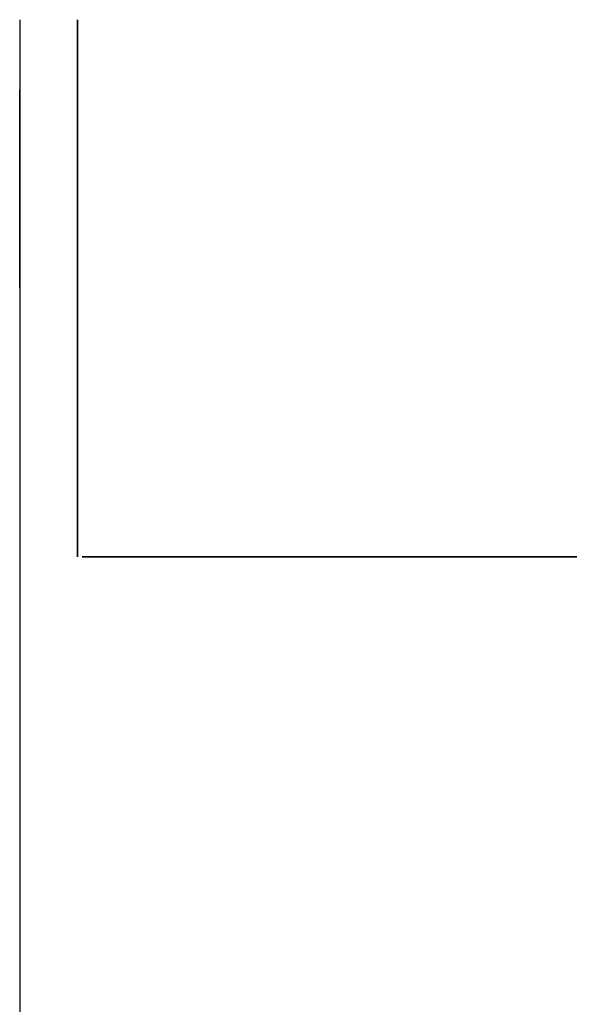
# Model space of a CAD drawing. Units: millimetres. Extents: x -54 to 547, y -34 to 599.
# Drawn here: x 25 to 53, y 548 to 599 of the extents above; entities that cross this region are included whole.
import ezdxf

# ---------------------------------------------------------------- set-up
doc = ezdxf.new("R2010")
doc.units = ezdxf.units.MM
doc.header["$MEASUREMENT"] = 0
doc.layers.add('DETAILS', color=8, linetype='Continuous')

# ---------------------------------------------------------------- blocks, each defined once
blk = doc.blocks.new('REAR_PANEL_VHD2000')
at = {"layer": 'DETAILS', "linetype": 'Continuous'}
for p, q in [((425.55, 0), (0, 0)), ((425.55, -177), (425.55, 0)), ((425.55, -2), (-0.25, -2)), ((-0.25, -13), (425.3, -13)), ((424.65, -164), (424.65, -13)), ((414.928, -30.686), (414.928, -30.759)), ((414.108, -33.903), (414.953, -33.058)), ((414.3, -33.982), (415.032, -33.25)), ((414.953, -33.058), (415.032, -33.25)), ((414.953, -33.058), (416.147, -33.058)), ((415.032, -33.25), (416.068, -33.25)), ((416.147, -33.058), (416.068, -33.25)), ((416.068, -33.25), (416.8, -33.982)), ((416.147, -33.058), (416.992, -33.903)), ((414.108, -34.5), (414.108, -33.903)), ((414.108, -33.903), (414.3, -33.982)), ((414.3, -35.018), (414.3, -33.982)), ((416.992, -33.903), (416.8, -33.982)), ((416.8, -33.982), (416.8, -35.018)), ((416.992, -33.903), (416.992, -34.5)), ((414.108, -35.097), (414.108, -34.5)), ((416.992, -34.5), (416.992, -35.097)), ((414.108, -35.097), (414.3, -35.018)), ((414.953, -35.942), (414.108, -35.097)), ((415.032, -35.75), (414.3, -35.018)), ((416.8, -35.018), (416.068, -35.75)), ((416.992, -35.097), (416.147, -35.942)), ((416.992, -35.097), (416.8, -35.018)), ((414.953, -35.942), (415.032, -35.75)), ((416.068, -35.75), (415.032, -35.75)), ((416.147, -35.942), (416.068, -35.75)), ((416.147, -35.942), (414.953, -35.942)), ((400.457, -60.579), (400.457, -58.363)), ((400.457, -58.363), (400.736, -58.363)), ((400.736, -58.363), (400.736, -60.579)), ((403.187, -60.579), (403.187, -58.363)), ((403.187, -58.363), (403.533, -58.363)), ((403.533, -58.363), (404.368, -60.192)), ((404.375, -60.192), (404.375, -58.363)), ((404.375, -58.363), (404.642, -58.363)), ((404.642, -58.363), (404.642, -60.579)), ((403.454, -58.763), (403.454, -60.579)), ((403.461, -58.763), (403.454, -58.763)), ((404.295, -60.579), (403.461, -58.763)), ((404.368, -60.192), (404.375, -60.192)), ((400.736, -60.579), (400.457, -60.579)), ((403.454, -60.579), (403.187, -60.579)), ((404.642, -60.579), (404.295, -60.579)), ((409.01, -66.088), (347.123, -66.088)), ((409.01, -100.877), (409.01, -66.088)), ((414.108, -69.903), (414.953, -69.058)), ((414.3, -69.982), (415.032, -69.25)), ((414.953, -69.058), (415.032, -69.25)), ((414.953, -69.058), (416.147, -69.058)), ((415.032, -69.25), (416.068, -69.25)), ((416.147, -69.058), (416.068, -69.25)), ((416.068, -69.25), (416.8, -69.982)), ((416.147, -69.058), (416.992, -69.903)), ((414.108, -71.097), (414.108, -69.903)), ((414.108, -69.903), (414.3, -69.982)), ((414.3, -71.018), (414.3, -69.982)), ((416.992, -69.903), (416.8, -69.982)), ((416.8, -69.982), (416.8, -71.018)), ((416.992, -69.903), (416.992, -71.097)), ((347.123, -70.385), (409.01, -70.385)), ((414.108, -71.097), (414.3, -71.018)), ((414.953, -71.942), (414.108, -71.097)), ((415.032, -71.75), (414.3, -71.018)), ((416.8, -71.018), (416.068, -71.75)), ((416.992, -71.097), (416.147, -71.942)), ((416.992, -71.097), (416.8, -71.018)), ((414.953, -71.942), (415.032, -71.75)), ((416.068, -71.75), (415.032, -71.75)), ((416.147, -71.942), (416.068, -71.75)), ((416.147, -71.942), (414.953, -71.942)), ((401.074, -75.893), (402.393, -75.893)), ((401.074, -76.11), (401.074, -75.893)), ((402.393, -75.893), (402.393, -76.11)), ((402.652, -77.617), (402.652, -75.893)), ((402.652, -75.893), (402.899, -75.893)), ((402.899, -75.893), (402.899, -76.614)), ((403.724, -76.614), (403.724, -75.893)), ((403.724, -75.893), (403.971, -75.893)), ((403.971, -75.893), (403.971, -77.617)), ((404.423, -77.617), (404.423, -75.893)), ((404.423, -75.893), (404.67, -75.893)), ((404.67, -75.893), (404.67, -77.617)), ((405.927, -75.925), (405.892, -76.152)), ((401.61, -76.11), (401.074, -76.11)), ((401.61, -77.617), (401.61, -76.11)), ((401.857, -76.11), (401.857, -77.617)), ((402.393, -76.11), (401.857, -76.11)), ((402.899, -76.614), (403.724, -76.614)), ((402.899, -76.831), (402.899, -77.617)), ((403.724, -76.831), (402.899, -76.831)), ((403.724, -77.617), (403.724, -76.831)), ((405.025, -77.575), (405.05, -77.345)), ((401.857, -77.617), (401.61, -77.617)), ((402.899, -77.617), (402.652, -77.617)), ((403.971, -77.617), (403.724, -77.617)), ((404.67, -77.617), (404.423, -77.617)), ((403.06, -82.556), (403.06, -80.832)), ((403.06, -80.832), (403.396, -80.832)), ((403.396, -80.832), (404.156, -82.22)), ((404.161, -82.22), (404.161, -80.832)), ((404.161, -80.832), (404.408, -80.832)), ((404.408, -80.832), (404.408, -82.556)), ((406.574, -81.049), (406.574, -80.832)), ((406.574, -80.832), (407.892, -80.832)), ((407.11, -81.049), (406.574, -81.049)), ((407.11, -82.556), (407.11, -81.049)), ((407.357, -81.049), (407.357, -82.556)), ((407.892, -81.049), (407.357, -81.049)), ((407.892, -80.832), (407.892, -81.049)), ((403.307, -81.138), (403.307, -82.556)), ((403.312, -81.138), (403.307, -81.138)), ((404.092, -82.556), (403.312, -81.138)), ((403.307, -82.556), (403.06, -82.556)), ((404.408, -82.556), (404.092, -82.556)), ((404.156, -82.22), (404.161, -82.22)), ((407.357, -82.556), (407.11, -82.556)), ((400.813, -87.495), (401.549, -85.771)), ((401.669, -86.003), (401.326, -86.857)), ((401.549, -85.771), (401.808, -85.771)), ((402.013, -86.857), (401.669, -86.003)), ((401.808, -85.771), (402.536, -87.495)), ((402.771, -87.495), (402.771, -85.771)), ((402.771, -85.771), (403.193, -85.771)), ((403.018, -85.988), (403.018, -86.512)), ((403.255, -85.988), (403.018, -85.988)), ((404.102, -85.988), (404.102, -85.771)), ((404.102, -85.771), (405.42, -85.771)), ((404.638, -85.988), (404.102, -85.988)), ((404.638, -87.495), (404.638, -85.988)), ((404.885, -85.988), (404.885, -87.495)), ((405.42, -85.988), (404.885, -85.988)), ((405.42, -85.771), (405.42, -85.988)), ((406.485, -85.803), (406.45, -86.03)), ((403.018, -86.512), (403.228, -86.512)), ((401.247, -87.06), (401.072, -87.495)), ((402.092, -87.06), (401.247, -87.06)), ((401.326, -86.857), (402.013, -86.857)), ((402.267, -87.495), (402.092, -87.06)), ((403.018, -86.729), (403.018, -87.495)), ((403.166, -86.729), (403.018, -86.729)), ((403.719, -87.495), (403.455, -86.897)), ((403.674, -86.808), (404.001, -87.495)), ((405.583, -87.453), (405.608, -87.223)), ((401.072, -87.495), (400.813, -87.495)), ((402.536, -87.495), (402.267, -87.495)), ((403.018, -87.495), (402.771, -87.495)), ((404.001, -87.495), (403.719, -87.495)), ((404.885, -87.495), (404.638, -87.495)), ((347.123, -100.877), (409.01, -100.877)), ((414.108, -105.903), (414.953, -105.058)), ((414.953, -105.058), (415.032, -105.25)), ((414.953, -105.058), (416.147, -105.058)), ((416.147, -105.058), (416.068, -105.25)), ((416.147, -105.058), (416.992, -105.903)), ((414.3, -105.982), (415.032, -105.25)), ((415.032, -105.25), (416.068, -105.25)), ((416.068, -105.25), (416.8, -105.982)), ((414.108, -107.097), (414.108, -105.903)), ((414.108, -105.903), (414.3, -105.982)), ((414.3, -107.018), (414.3, -105.982)), ((416.992, -105.903), (416.8, -105.982)), ((416.8, -105.982), (416.8, -107.018)), ((416.992, -105.903), (416.992, -107.097)), ((414.108, -107.097), (414.3, -107.018)), ((414.953, -107.942), (414.108, -107.097)), ((415.032, -107.75), (414.3, -107.018)), ((416.8, -107.018), (416.068, -107.75)), ((416.992, -107.097), (416.147, -107.942)), ((416.992, -107.097), (416.8, -107.018)), ((414.953, -107.942), (415.032, -107.75)), ((416.068, -107.75), (415.032, -107.75)), ((416.147, -107.942), (416.068, -107.75)), ((416.147, -107.942), (414.953, -107.942)), ((402.65, -131.25), (396.093, -131.25)), ((402.65, -133.503), (402.65, -131.25)), ((402.45, -132.25), (394.691, -132.25)), ((400.95, -132.75), (400.95, -132.25)), ((402.45, -132.856), (402.45, -132.25)), ((397.926, -132.75), (402.324, -132.75)), ((402.65, -139.75), (402.65, -137.497)), ((397.926, -138.25), (402.324, -138.25)), ((400.95, -138.75), (400.95, -138.25)), ((402.45, -138.75), (402.45, -138.144)), ((394.691, -138.75), (402.45, -138.75)), ((396.093, -139.75), (402.65, -139.75)), ((414.108, -141.903), (414.953, -141.058)), ((414.953, -141.058), (415.032, -141.25)), ((414.953, -141.058), (416.147, -141.058)), ((416.147, -141.058), (416.068, -141.25)), ((416.147, -141.058), (416.992, -141.903)), ((414.3, -141.982), (415.032, -141.25)), ((415.032, -141.25), (416.068, -141.25)), ((416.068, -141.25), (416.8, -141.982)), ((414.108, -142.5), (414.108, -141.903)), ((414.108, -141.903), (414.3, -141.982)), ((414.3, -143.018), (414.3, -141.982)), ((416.992, -141.903), (416.8, -141.982)), ((416.8, -141.982), (416.8, -143.018)), ((416.992, -141.903), (416.992, -142.5)), ((414.108, -143.097), (414.108, -142.5)), ((416.992, -142.5), (416.992, -143.097)), ((414.108, -143.097), (414.3, -143.018)), ((414.953, -143.942), (414.108, -143.097)), ((415.032, -143.75), (414.3, -143.018)), ((416.8, -143.018), (416.068, -143.75)), ((416.992, -143.097), (416.147, -143.942)), ((416.992, -143.097), (416.8, -143.018)), ((414.953, -143.942), (415.032, -143.75)), ((416.147, -143.942), (414.953, -143.942)), ((416.068, -143.75), (415.032, -143.75)), ((416.147, -143.942), (416.068, -143.75)), ((425.55, -164), (-0.25, -164)), ((-0.25, -175), (425.55, -175)), ((-0.25, -177), (425.55, -177))]:
    blk.add_line(p, q, dxfattribs=at)
for centre in [(397.65, -8.6), (415.55, -34.5), (415.55, -70.5), (415.55, -106.5), (415.55, -142.5), (397.65, -168.4)]:
    blk.add_circle(centre, 3.8, dxfattribs=at)
for points, knots in [([(401.143, -59.493), (401.143, -59.196), (401.191, -58.605), (401.749, -58.341), (401.974, -58.341)], [0, 0, 0, 0, 0.568093, 1, 1, 1, 1]), ([(401.974, -58.341), (402.194, -58.341), (402.711, -58.619), (402.781, -59.169), (402.781, -59.449)], [0, 0, 0, 0, 0.439434, 1, 1, 1, 1]), ([(402.489, -59.449), (402.489, -59.243), (402.458, -58.94), (402.232, -58.623), (401.911, -58.521), (401.443, -58.81), (401.435, -59.248), (401.435, -59.493)], [0, 0, 0, 0, 0.27026, 0.381039, 0.490184, 0.678689, 1, 1, 1, 1]), ([(401.949, -60.601), (401.73, -60.601), (401.212, -60.323), (401.143, -59.773), (401.143, -59.493)], [0, 0, 0, 0, 0.439395, 1, 1, 1, 1]), ([(401.435, -59.493), (401.435, -59.602), (401.44, -59.941), (401.704, -60.373), (401.949, -60.373)], [0, 0, 0, 0, 0.307679, 1, 1, 1, 1]), ([(401.949, -60.373), (402.02, -60.373), (402.419, -60.282), (402.489, -59.761), (402.489, -59.449)], [0, 0, 0, 0, 0.185389, 1, 1, 1, 1]), ([(402.781, -59.449), (402.781, -59.746), (402.732, -60.337), (402.175, -60.601), (401.949, -60.601)], [0, 0, 0, 0, 0.568103, 1, 1, 1, 1]), ([(405.05, -77.345), (405.103, -77.367), (405.22, -77.406), (405.418, -77.445), (405.607, -77.398), (405.725, -77.28), (405.77, -77.109), (405.634, -76.896), (405.37, -76.802), (405.09, -76.656), (404.982, -76.37), (405.031, -76.129), (405.206, -75.912), (405.55, -75.837), (405.809, -75.884), (405.927, -75.925)], [0, 0, 0, 0, 0.053942, 0.115691, 0.188166, 0.225949, 0.26781, 0.344204, 0.434766, 0.52984, 0.630447, 0.69528, 0.754195, 0.883035, 1, 1, 1, 1]), ([(405.267, -76.311), (405.267, -76.474), (405.604, -76.604), (405.924, -76.788), (406.034, -77.1), (405.981, -77.367), (405.83, -77.544), (405.616, -77.63), (405.34, -77.664), (405.14, -77.612), (405.025, -77.575)], [0, 0, 0, 0, 0.202915, 0.331455, 0.472666, 0.572167, 0.658645, 0.749473, 0.85108, 1, 1, 1, 1]), ([(405.892, -76.152), (405.789, -76.112), (405.574, -76.018), (405.267, -76.184), (405.267, -76.311)], [0, 0, 0, 0, 0.466423, 1, 1, 1, 1]), ([(401.159, -82.585), (401.051, -82.581), (400.837, -82.542), (400.563, -82.351), (400.396, -82.048), (400.349, -81.696), (400.397, -81.344), (400.564, -81.041), (400.847, -80.841), (401.075, -80.802), (401.195, -80.802)], [0, 0, 0, 0, 0.119524, 0.237923, 0.35865, 0.493986, 0.627422, 0.74844, 0.86743, 1, 1, 1, 1]), ([(401.195, -81.02), (401.109, -81.02), (400.944, -81.051), (400.688, -81.275), (400.588, -81.692), (400.683, -82.11), (400.938, -82.336), (401.106, -82.368), (401.195, -82.368)], [0, 0, 0, 0, 0.130356, 0.248927, 0.499383, 0.746985, 0.86587, 1, 1, 1, 1]), ([(401.195, -80.802), (401.316, -80.802), (401.544, -80.841), (401.826, -81.041), (401.993, -81.344), (402.042, -81.696), (401.994, -82.048), (401.828, -82.351), (401.544, -82.549), (401.304, -82.587), (401.171, -82.585), (401.159, -82.585)], [0, 0, 0, 0, 0.129093, 0.244996, 0.362898, 0.492906, 0.624762, 0.742366, 0.857688, 0.987061, 1, 1, 1, 1]), ([(401.195, -82.368), (401.285, -82.368), (401.453, -82.336), (401.708, -82.11), (401.802, -81.692), (401.703, -81.275), (401.447, -81.051), (401.282, -81.02), (401.195, -81.02)], [0, 0, 0, 0, 0.13413, 0.252992, 0.500618, 0.751097, 0.869646, 1, 1, 1, 1]), ([(405.55, -82.585), (405.441, -82.581), (405.227, -82.542), (404.953, -82.351), (404.787, -82.048), (404.74, -81.696), (404.788, -81.344), (404.955, -81.041), (405.237, -80.841), (405.466, -80.802), (405.586, -80.802)], [0, 0, 0, 0, 0.119484, 0.237877, 0.358623, 0.493988, 0.627452, 0.74849, 0.867474, 1, 1, 1, 1]), ([(405.586, -81.02), (405.499, -81.02), (405.334, -81.051), (405.079, -81.275), (404.979, -81.692), (405.074, -82.11), (405.329, -82.336), (405.497, -82.368), (405.586, -82.368)], [0, 0, 0, 0, 0.130288, 0.248848, 0.499359, 0.746996, 0.865865, 1, 1, 1, 1]), ([(405.586, -80.802), (405.706, -80.802), (405.934, -80.841), (406.217, -81.041), (406.384, -81.344), (406.432, -81.696), (406.385, -82.048), (406.219, -82.351), (405.934, -82.549), (405.694, -82.587), (405.562, -82.585), (405.55, -82.585)], [0, 0, 0, 0, 0.129141, 0.245053, 0.362941, 0.492925, 0.624761, 0.742365, 0.857701, 0.98707, 1, 1, 1, 1]), ([(405.586, -82.368), (405.675, -82.368), (405.843, -82.336), (406.098, -82.11), (406.193, -81.692), (406.093, -81.275), (405.838, -81.051), (405.672, -81.02), (405.586, -81.02)], [0, 0, 0, 0, 0.13413, 0.253015, 0.500617, 0.751073, 0.869644, 1, 1, 1, 1]), ([(400.067, -85.771), (400.223, -85.771), (400.471, -85.8), (400.689, -86.043), (400.728, -86.286), (400.687, -86.527), (400.483, -86.763), (400.25, -86.806), (400.104, -86.806)], [0, 0, 0, 0, 0.256603, 0.372336, 0.509961, 0.645651, 0.76091, 1, 1, 1, 1]), ([(403.193, -85.771), (403.35, -85.771), (403.689, -85.758), (403.862, -86.091), (403.862, -86.238)], [0, 0, 0, 0, 0.516102, 1, 1, 1, 1]), ([(403.228, -86.512), (403.322, -86.512), (403.508, -86.489), (403.638, -86.248), (403.521, -86.009), (403.344, -85.988), (403.255, -85.988)], [0, 0, 0, 0, 0.290814, 0.515937, 0.726389, 1, 1, 1, 1]), ([(405.608, -87.223), (405.661, -87.245), (405.778, -87.284), (405.976, -87.322), (406.166, -87.275), (406.283, -87.157), (406.328, -86.987), (406.192, -86.773), (405.929, -86.68), (405.648, -86.534), (405.54, -86.248), (405.589, -86.007), (405.764, -85.789), (406.109, -85.715), (406.368, -85.762), (406.485, -85.803)], [0, 0, 0, 0, 0.054013, 0.115675, 0.188143, 0.225922, 0.267779, 0.344165, 0.434718, 0.529782, 0.630378, 0.695205, 0.754114, 0.88294, 1, 1, 1, 1]), ([(405.826, -86.188), (405.826, -86.352), (406.163, -86.481), (406.482, -86.666), (406.592, -86.977), (406.539, -87.245), (406.388, -87.422), (406.175, -87.508), (405.898, -87.542), (405.698, -87.49), (405.583, -87.453)], [0, 0, 0, 0, 0.202876, 0.331386, 0.4726, 0.572103, 0.658566, 0.749395, 0.851069, 1, 1, 1, 1]), ([(406.45, -86.03), (406.347, -85.99), (406.132, -85.895), (405.826, -86.062), (405.826, -86.188)], [0, 0, 0, 0, 0.466603, 1, 1, 1, 1]), ([(400.748, -138.25), (400.764, -138.25), (400.801, -138.238), (400.848, -138.194), (400.892, -138.126), (400.935, -138.035), (400.977, -137.919), (401.033, -137.721), (401.094, -137.422), (401.151, -137.009), (401.194, -136.54), (401.22, -136.03), (401.229, -135.5), (401.22, -134.97), (401.194, -134.46), (401.151, -133.991), (401.094, -133.578), (401.033, -133.279), (400.977, -133.081), (400.935, -132.965), (400.892, -132.874), (400.848, -132.806), (400.801, -132.762), (400.764, -132.75), (400.748, -132.75)], [0, 0, 0, 0, 0.0085, 0.019165, 0.033122, 0.050798, 0.07229, 0.097556, 0.15869, 0.232305, 0.315812, 0.40616, 0.5, 0.59384, 0.684188, 0.767695, 0.84131, 0.902444, 0.92771, 0.949202, 0.966878, 0.980835, 0.9915, 1, 1, 1, 1]), ([(402.324, -132.75), (402.34, -132.75), (402.377, -132.762), (402.423, -132.806), (402.468, -132.874), (402.511, -132.965), (402.553, -133.081), (402.609, -133.279), (402.67, -133.578), (402.727, -133.991), (402.769, -134.46), (402.796, -134.97), (402.804, -135.5), (402.796, -136.03), (402.769, -136.54), (402.727, -137.009), (402.67, -137.422), (402.609, -137.721), (402.553, -137.919), (402.511, -138.035), (402.468, -138.126), (402.423, -138.194), (402.377, -138.238), (402.34, -138.25), (402.324, -138.25)], [0, 0, 0, 0, 0.0085, 0.019165, 0.033122, 0.050798, 0.07229, 0.097556, 0.15869, 0.232305, 0.315812, 0.40616, 0.5, 0.59384, 0.684188, 0.767695, 0.84131, 0.902444, 0.92771, 0.949202, 0.966878, 0.980835, 0.9915, 1, 1, 1, 1])]:
    blk.add_open_spline(points, degree=3, knots=knots, dxfattribs=at)
for points in [[(400.452, -86.284), (400.452, -86.124), (400.232, -85.988), (400.072, -85.988)], [(400.106, -86.588), (400.26, -86.588), (400.452, -86.438), (400.452, -86.284)], [(403.862, -86.238), (403.862, -86.414), (403.681, -86.6), (403.507, -86.63)], [(403.507, -86.635), (403.582, -86.664), (403.638, -86.737), (403.674, -86.808)], [(403.455, -86.897), (403.409, -86.796), (403.277, -86.729), (403.166, -86.729)]]:
    blk.add_open_spline(points, degree=3, dxfattribs=at)
blk = doc.blocks.new('SIDE AMP')
at = {"linetype": 'Continuous'}
for p, q in [((410, 177), (0, 177)), ((410, 0), (410, 177)), ((410, 0), (0, 0))]:
    blk.add_line(p, q, dxfattribs=at)
at = {"layer": 'DETAILS', "linetype": 'Continuous'}
for p, q in [((399.55, 142.825), (402.85, 142.825)), ((402.85, 135.825), (399.55, 135.825)), ((399.55, 41.175), (402.85, 41.175)), ((402.85, 34.175), (399.55, 34.175))]:
    blk.add_line(p, q, dxfattribs=at)
for centre, start, end in [((399.55, 139.325), 90, 270), ((402.85, 139.325), 270, 90), ((399.55, 37.675), 90, 270), ((402.85, 37.675), 270, 90)]:
    blk.add_arc(centre, 3.5, start, end, dxfattribs=at)
blk = doc.blocks.new('PART 03 AMP')
blk.add_lwpolyline([(0, 177), (28, 177), (28, 0), (0, 0)], close=True)
at = {"layer": 'DETAILS', "linetype": 'Continuous', "extrusion": (0, 0, -1)}
for p, q in [((10.45, 142.825), (7.15, 142.825)), ((7.15, 135.825), (10.45, 135.825)), ((10.45, 41.175), (7.15, 41.175)), ((7.15, 34.175), (10.45, 34.175))]:
    blk.add_line(p, q, dxfattribs=at)
for centre, start, end in [((-7.15, 139.325), 270, 90), ((-10.45, 139.325), 90, 270), ((-7.15, 37.675), 270, 90), ((-10.45, 37.675), 90, 270)]:
    blk.add_arc(centre, 3.5, start, end, dxfattribs=at)

msp = doc.modelspace()

# ---------------------------------------------------------------- block references
at = {"extrusion": (1, 0, 0)}
msp.add_blockref('SIDE AMP', (189.091, 0, 24.8), dxfattribs=at)
at = {"extrusion": (0, -1, 0), "xscale": -1}
msp.add_blockref('REAR_PANEL_VHD2000', (453.6, 177, -571.091), dxfattribs=at)
at = {"layer": 'DETAILS', "extrusion": (1, 0, 0), "xscale": -1}
msp.add_blockref('PART 03 AMP', (599.091, 0, 27.8), dxfattribs=at)

doc.saveas('drawing.dxf')
